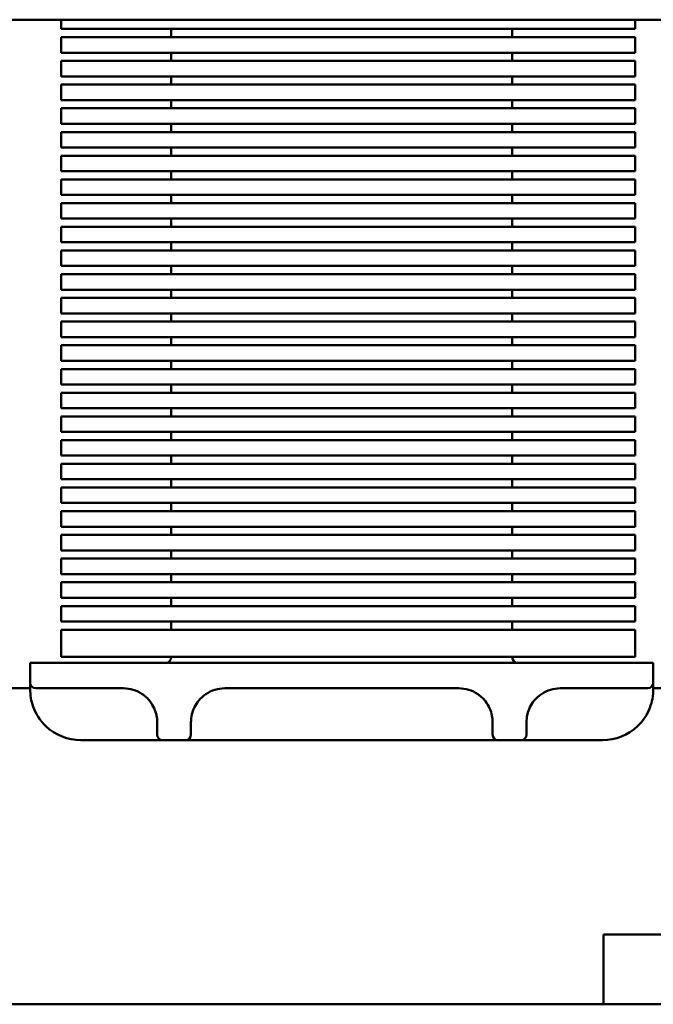
# Model space of a CAD drawing. Units: inches. Extents: x 0.05 to 2.15, y 0.02 to 1.67.
# Drawn here: x 0.89 to 0.92, y 0.52 to 0.58 of the extents above; entities that cross this region are included whole.
import ezdxf

# ---------------------------------------------------------------- set-up
doc = ezdxf.new("R2010")
doc.units = ezdxf.units.IN
doc.header["$LTSCALE"] = 0.1
doc.header["$MEASUREMENT"] = 0
doc.layers.add('Visible (ANSI)', color=7, linetype='Continuous', lineweight=50)

msp = doc.modelspace()

# ---------------------------------------------------------------- linework, layer by layer
at = {"layer": 'Visible (ANSI)'}
for p, q in [((0.8486710468779932, 0.5797525914744132), (0.9602710468779933, 0.5797525914744132)), ((0.88788771354466, 0.5792032474580702), (0.88788771354466, 0.579752591474413)), ((0.9218179660474117, 0.5792032474580702), (0.9218179660474117, 0.5797525914744132)), ((0.89438771354466, 0.5792032474580702), (0.88788771354466, 0.5792032474580702)), ((0.89438771354466, 0.5792032474580702), (0.9153179660474116, 0.5792032474580702)), ((0.8943877135446596, 0.5792032474580703), (0.8943877135446596, 0.5787166374896314)), ((0.9145543802113264, 0.5787166374896314), (0.9145543802113264, 0.5792032474580702)), ((0.9218179660474115, 0.5792032474580702), (0.9153179660474116, 0.5792032474580702)), ((0.88788771354466, 0.5787166374896314), (0.89438771354466, 0.5787166374896314)), ((0.88788771354466, 0.5778032474580703), (0.88788771354466, 0.5787166374896314)), ((0.9153179660474116, 0.5787166374896314), (0.89438771354466, 0.5787166374896314)), ((0.9153179660474116, 0.5787166374896314), (0.9218179660474115, 0.5787166374896314)), ((0.9218179660474117, 0.5778032474580702), (0.9218179660474117, 0.5787166374896314)), ((0.89438771354466, 0.5778032474580703), (0.88788771354466, 0.5778032474580703)), ((0.89438771354466, 0.5778032474580703), (0.9153179660474116, 0.5778032474580703)), ((0.8943877135446596, 0.5778032474580703), (0.8943877135446596, 0.5773166374896315)), ((0.9145543802113264, 0.5773166374896314), (0.9145543802113264, 0.5778032474580703)), ((0.9218179660474115, 0.5778032474580702), (0.9153179660474116, 0.5778032474580702)), ((0.88788771354466, 0.5773166374896314), (0.89438771354466, 0.5773166374896314)), ((0.88788771354466, 0.5764032474580703), (0.88788771354466, 0.5773166374896314)), ((0.9153179660474116, 0.5773166374896314), (0.89438771354466, 0.5773166374896314)), ((0.9153179660474116, 0.5773166374896314), (0.9218179660474115, 0.5773166374896314)), ((0.9218179660474117, 0.5764032474580701), (0.9218179660474117, 0.5773166374896314)), ((0.89438771354466, 0.5764032474580701), (0.88788771354466, 0.5764032474580701)), ((0.89438771354466, 0.5764032474580703), (0.9153179660474116, 0.5764032474580701)), ((0.8943877135446596, 0.5764032474580703), (0.8943877135446596, 0.5759166374896314)), ((0.9145543802113264, 0.5759166374896314), (0.9145543802113264, 0.5764032474580701)), ((0.9218179660474115, 0.5764032474580701), (0.9153179660474116, 0.5764032474580701)), ((0.88788771354466, 0.5759166374896314), (0.89438771354466, 0.5759166374896314)), ((0.88788771354466, 0.5750032474580702), (0.88788771354466, 0.5759166374896314)), ((0.9153179660474116, 0.5759166374896314), (0.89438771354466, 0.5759166374896314)), ((0.9153179660474116, 0.5759166374896313), (0.9218179660474115, 0.5759166374896313)), ((0.9218179660474117, 0.5750032474580702), (0.9218179660474117, 0.5759166374896313)), ((0.89438771354466, 0.5750032474580702), (0.88788771354466, 0.5750032474580702)), ((0.89438771354466, 0.5750032474580702), (0.9153179660474116, 0.5750032474580702)), ((0.8943877135446596, 0.5750032474580703), (0.8943877135446596, 0.5745166374896316)), ((0.9145543802113264, 0.5745166374896316), (0.9145543802113264, 0.5750032474580702)), ((0.9218179660474115, 0.5750032474580702), (0.9153179660474116, 0.5750032474580702)), ((0.88788771354466, 0.5745166374896314), (0.89438771354466, 0.5745166374896314)), ((0.88788771354466, 0.5736032474580703), (0.88788771354466, 0.5745166374896316)), ((0.9153179660474116, 0.5745166374896314), (0.89438771354466, 0.5745166374896314)), ((0.9153179660474116, 0.5745166374896314), (0.9218179660474115, 0.5745166374896314)), ((0.9218179660474117, 0.5736032474580702), (0.9218179660474117, 0.5745166374896314)), ((0.89438771354466, 0.5736032474580703), (0.88788771354466, 0.5736032474580703)), ((0.89438771354466, 0.5736032474580703), (0.9153179660474116, 0.5736032474580702)), ((0.8943877135446596, 0.5736032474580705), (0.8943877135446596, 0.5731166374896315)), ((0.9145543802113264, 0.5731166374896314), (0.9145543802113264, 0.5736032474580703)), ((0.9218179660474115, 0.5736032474580702), (0.9153179660474116, 0.5736032474580702)), ((0.88788771354466, 0.5731166374896314), (0.89438771354466, 0.5731166374896314)), ((0.88788771354466, 0.5722032474580702), (0.88788771354466, 0.5731166374896314)), ((0.9153179660474116, 0.5731166374896314), (0.89438771354466, 0.5731166374896314)), ((0.9153179660474116, 0.5731166374896314), (0.9218179660474115, 0.5731166374896314)), ((0.9218179660474117, 0.5722032474580702), (0.9218179660474117, 0.5731166374896314)), ((0.89438771354466, 0.5722032474580702), (0.88788771354466, 0.5722032474580702)), ((0.89438771354466, 0.5722032474580702), (0.9153179660474116, 0.5722032474580702)), ((0.8943877135446596, 0.5722032474580703), (0.8943877135446596, 0.5717166374896316)), ((0.9145543802113264, 0.5717166374896314), (0.9145543802113264, 0.5722032474580702)), ((0.9218179660474115, 0.5722032474580702), (0.9153179660474116, 0.5722032474580702)), ((0.88788771354466, 0.5717166374896314), (0.89438771354466, 0.5717166374896314)), ((0.88788771354466, 0.5708032474580702), (0.88788771354466, 0.5717166374896314)), ((0.9153179660474116, 0.5717166374896313), (0.89438771354466, 0.5717166374896314)), ((0.9153179660474116, 0.5717166374896313), (0.9218179660474115, 0.5717166374896313)), ((0.9218179660474117, 0.5708032474580702), (0.9218179660474117, 0.5717166374896313)), ((0.89438771354466, 0.5708032474580702), (0.88788771354466, 0.5708032474580702)), ((0.89438771354466, 0.5708032474580702), (0.9153179660474116, 0.5708032474580702)), ((0.8943877135446596, 0.5708032474580703), (0.8943877135446596, 0.5703166374896315)), ((0.9145543802113264, 0.5703166374896314), (0.9145543802113264, 0.5708032474580702)), ((0.9218179660474115, 0.5708032474580702), (0.9153179660474116, 0.5708032474580702)), ((0.88788771354466, 0.5703166374896314), (0.89438771354466, 0.5703166374896314)), ((0.88788771354466, 0.5694032474580702), (0.88788771354466, 0.5703166374896314)), ((0.9153179660474116, 0.5703166374896314), (0.89438771354466, 0.5703166374896314)), ((0.9153179660474116, 0.5703166374896314), (0.9218179660474115, 0.5703166374896314)), ((0.9218179660474117, 0.5694032474580702), (0.9218179660474117, 0.5703166374896314)), ((0.89438771354466, 0.5694032474580702), (0.88788771354466, 0.5694032474580702)), ((0.88788771354466, 0.5689166374896315), (0.89438771354466, 0.5689166374896315)), ((0.88788771354466, 0.5680032474580703), (0.88788771354466, 0.5689166374896315)), ((0.89438771354466, 0.5694032474580702), (0.9153179660474116, 0.5694032474580702)), ((0.8943877135446596, 0.5694032474580702), (0.8943877135446596, 0.5689166374896315)), ((0.9153179660474116, 0.5689166374896315), (0.89438771354466, 0.5689166374896315)), ((0.9145543802113264, 0.5689166374896315), (0.9145543802113264, 0.5694032474580702)), ((0.9218179660474115, 0.5694032474580702), (0.9153179660474116, 0.5694032474580702)), ((0.9153179660474116, 0.5689166374896315), (0.9218179660474115, 0.5689166374896315)), ((0.9218179660474117, 0.5680032474580702), (0.9218179660474117, 0.5689166374896314)), ((0.89438771354466, 0.5680032474580703), (0.88788771354466, 0.5680032474580703)), ((0.89438771354466, 0.5680032474580703), (0.9153179660474116, 0.5680032474580702)), ((0.8943877135446596, 0.5680032474580703), (0.8943877135446596, 0.5675166374896314)), ((0.9145543802113264, 0.5675166374896314), (0.9145543802113264, 0.5680032474580702)), ((0.9218179660474115, 0.5680032474580702), (0.9153179660474116, 0.5680032474580702)), ((0.88788771354466, 0.5675166374896314), (0.89438771354466, 0.5675166374896314)), ((0.88788771354466, 0.5666032474580703), (0.88788771354466, 0.5675166374896314)), ((0.9153179660474116, 0.5675166374896314), (0.89438771354466, 0.5675166374896314)), ((0.9153179660474116, 0.5675166374896314), (0.9218179660474115, 0.5675166374896314)), ((0.9218179660474117, 0.5666032474580703), (0.9218179660474117, 0.5675166374896314)), ((0.89438771354466, 0.5666032474580703), (0.88788771354466, 0.5666032474580703)), ((0.89438771354466, 0.5666032474580703), (0.9153179660474116, 0.5666032474580703)), ((0.8943877135446596, 0.5666032474580704), (0.8943877135446596, 0.5661166374896315)), ((0.9145543802113264, 0.5661166374896314), (0.9145543802113264, 0.5666032474580703)), ((0.9218179660474115, 0.5666032474580703), (0.9153179660474116, 0.5666032474580703)), ((0.88788771354466, 0.5661166374896315), (0.89438771354466, 0.5661166374896315)), ((0.88788771354466, 0.5652032474580703), (0.88788771354466, 0.5661166374896315)), ((0.9153179660474116, 0.5661166374896314), (0.8943877135446598, 0.5661166374896315)), ((0.9153179660474116, 0.5661166374896314), (0.9218179660474115, 0.5661166374896314)), ((0.9218179660474117, 0.5652032474580702), (0.9218179660474117, 0.5661166374896314)), ((0.8943877135446598, 0.5652032474580703), (0.8878877135446598, 0.5652032474580703)), ((0.8943877135446598, 0.5652032474580703), (0.9153179660474116, 0.5652032474580702)), ((0.8943877135446596, 0.5652032474580703), (0.8943877135446596, 0.5647166374896316)), ((0.9145543802113264, 0.5647166374896315), (0.9145543802113264, 0.5652032474580703)), ((0.9218179660474115, 0.5652032474580702), (0.9153179660474116, 0.5652032474580702)), ((0.88788771354466, 0.5647166374896315), (0.89438771354466, 0.5647166374896315)), ((0.88788771354466, 0.5638032474580703), (0.88788771354466, 0.5647166374896315)), ((0.9153179660474116, 0.5647166374896315), (0.8943877135446598, 0.5647166374896315)), ((0.9153179660474116, 0.5647166374896315), (0.9218179660474115, 0.5647166374896315)), ((0.9218179660474115, 0.5638032474580702), (0.9218179660474115, 0.5647166374896315)), ((0.8943877135446598, 0.5638032474580702), (0.8878877135446598, 0.5638032474580702)), ((0.8943877135446598, 0.5638032474580702), (0.9153179660474116, 0.5638032474580702)), ((0.8943877135446596, 0.5638032474580703), (0.8943877135446596, 0.5633166374896315)), ((0.9145543802113264, 0.5633166374896315), (0.9145543802113264, 0.5638032474580702)), ((0.9218179660474115, 0.5638032474580702), (0.9153179660474116, 0.5638032474580702)), ((0.8878877135446598, 0.5633166374896315), (0.8943877135446598, 0.5633166374896315)), ((0.88788771354466, 0.5624032474580704), (0.88788771354466, 0.5633166374896315)), ((0.9153179660474116, 0.5633166374896315), (0.8943877135446598, 0.5633166374896315)), ((0.9153179660474116, 0.5633166374896315), (0.9218179660474115, 0.5633166374896315)), ((0.9218179660474115, 0.5624032474580702), (0.9218179660474115, 0.5633166374896315)), ((0.8943877135446598, 0.5624032474580704), (0.8878877135446598, 0.5624032474580704)), ((0.8878877135446598, 0.5619166374896314), (0.8943877135446598, 0.5619166374896314)), ((0.8878877135446598, 0.5610032474580703), (0.88788771354466, 0.5619166374896314)), ((0.8943877135446598, 0.5624032474580704), (0.9153179660474116, 0.5624032474580704)), ((0.8943877135446596, 0.5624032474580704), (0.8943877135446596, 0.5619166374896315)), ((0.9153179660474116, 0.5619166374896314), (0.8943877135446598, 0.5619166374896314)), ((0.9145543802113264, 0.5619166374896314), (0.9145543802113264, 0.5624032474580704)), ((0.9218179660474115, 0.5624032474580704), (0.9153179660474116, 0.5624032474580704)), ((0.9153179660474116, 0.5619166374896314), (0.9218179660474115, 0.5619166374896314)), ((0.9218179660474115, 0.5610032474580703), (0.9218179660474115, 0.5619166374896314)), ((0.8943877135446598, 0.5610032474580703), (0.8878877135446598, 0.5610032474580703)), ((0.8943877135446598, 0.5610032474580703), (0.9153179660474116, 0.5610032474580703)), ((0.8943877135446596, 0.5610032474580703), (0.8943877135446596, 0.5605166374896315)), ((0.9145543802113264, 0.5605166374896315), (0.9145543802113264, 0.5610032474580703)), ((0.9218179660474115, 0.5610032474580703), (0.9153179660474116, 0.5610032474580703)), ((0.8878877135446598, 0.5605166374896315), (0.8943877135446598, 0.5605166374896315)), ((0.8878877135446598, 0.5596032474580702), (0.8878877135446598, 0.5605166374896315)), ((0.9153179660474116, 0.5605166374896315), (0.8943877135446598, 0.5605166374896315)), ((0.9153179660474116, 0.5605166374896315), (0.9218179660474115, 0.5605166374896315)), ((0.9218179660474115, 0.5596032474580702), (0.9218179660474115, 0.5605166374896315)), ((0.8943877135446598, 0.5596032474580702), (0.8878877135446598, 0.5596032474580702)), ((0.8943877135446598, 0.5596032474580702), (0.9153179660474116, 0.5596032474580702)), ((0.8943877135446596, 0.5596032474580702), (0.8943877135446596, 0.5591166374896315)), ((0.9145543802113264, 0.5591166374896314), (0.9145543802113264, 0.5596032474580702)), ((0.9218179660474115, 0.5596032474580702), (0.9153179660474116, 0.5596032474580702)), ((0.8878877135446598, 0.5591166374896315), (0.8943877135446598, 0.5591166374896315)), ((0.88788771354466, 0.5582032474580703), (0.88788771354466, 0.5591166374896315)), ((0.9153179660474116, 0.5591166374896314), (0.8943877135446598, 0.5591166374896315)), ((0.9153179660474116, 0.5591166374896314), (0.9218179660474115, 0.5591166374896314)), ((0.9218179660474117, 0.5582032474580702), (0.9218179660474117, 0.5591166374896314)), ((0.8943877135446598, 0.5582032474580703), (0.8878877135446598, 0.5582032474580703)), ((0.89438771354466, 0.5582032474580703), (0.9153179660474116, 0.5582032474580703)), ((0.8943877135446596, 0.5582032474580704), (0.8943877135446596, 0.5577166374896314)), ((0.9145543802113264, 0.5577166374896314), (0.9145543802113264, 0.5582032474580703)), ((0.9218179660474115, 0.5582032474580702), (0.9153179660474116, 0.5582032474580702)), ((0.8878877135446598, 0.5577166374896314), (0.8943877135446598, 0.5577166374896314)), ((0.88788771354466, 0.5568032474580704), (0.88788771354466, 0.5577166374896314)), ((0.9153179660474116, 0.5577166374896314), (0.89438771354466, 0.5577166374896314)), ((0.9153179660474116, 0.5577166374896314), (0.9218179660474115, 0.5577166374896314)), ((0.9218179660474117, 0.5568032474580703), (0.9218179660474117, 0.5577166374896314)), ((0.8943877135446598, 0.5568032474580703), (0.8878877135446598, 0.5568032474580703)), ((0.89438771354466, 0.5568032474580703), (0.9153179660474116, 0.5568032474580703)), ((0.8943877135446596, 0.5568032474580704), (0.8943877135446596, 0.5563166374896314)), ((0.9145543802113264, 0.5563166374896314), (0.9145543802113264, 0.5568032474580703)), ((0.9218179660474115, 0.5568032474580703), (0.9153179660474116, 0.5568032474580703)), ((0.8878877135446598, 0.5563166374896314), (0.8943877135446598, 0.5563166374896314)), ((0.88788771354466, 0.5554032474580703), (0.88788771354466, 0.5563166374896314)), ((0.9153179660474116, 0.5563166374896314), (0.89438771354466, 0.5563166374896314)), ((0.9153179660474116, 0.5563166374896314), (0.9218179660474115, 0.5563166374896314)), ((0.9218179660474117, 0.5554032474580703), (0.9218179660474117, 0.5563166374896314)), ((0.8943877135446598, 0.5554032474580703), (0.8878877135446598, 0.5554032474580703)), ((0.8878877135446598, 0.5549166374896314), (0.8943877135446598, 0.5549166374896314)), ((0.8878877135446598, 0.5540032474580703), (0.8878877135446598, 0.5549166374896315)), ((0.89438771354466, 0.5554032474580703), (0.9153179660474116, 0.5554032474580703)), ((0.8943877135446596, 0.5554032474580703), (0.8943877135446596, 0.5549166374896315)), ((0.9153179660474116, 0.5549166374896314), (0.89438771354466, 0.5549166374896314)), ((0.9145543802113264, 0.5549166374896314), (0.9145543802113264, 0.5554032474580703)), ((0.9218179660474115, 0.5554032474580703), (0.9153179660474116, 0.5554032474580703)), ((0.9153179660474116, 0.5549166374896314), (0.9218179660474115, 0.5549166374896314)), ((0.9218179660474117, 0.5540032474580702), (0.9218179660474117, 0.5549166374896314)), ((0.8943877135446598, 0.5540032474580703), (0.8878877135446598, 0.5540032474580703)), ((0.89438771354466, 0.5540032474580703), (0.9153179660474116, 0.5540032474580702)), ((0.8943877135446596, 0.5540032474580703), (0.8943877135446596, 0.5535166374896316)), ((0.9145543802113264, 0.5535166374896315), (0.9145543802113264, 0.5540032474580702)), ((0.9218179660474115, 0.5540032474580702), (0.9153179660474116, 0.5540032474580702)), ((0.8878877135446598, 0.5535166374896315), (0.8943877135446598, 0.5535166374896315)), ((0.8878877135446598, 0.5526032474580704), (0.8878877135446598, 0.5535166374896316)), ((0.9153179660474116, 0.5535166374896315), (0.89438771354466, 0.5535166374896315)), ((0.9153179660474116, 0.5535166374896315), (0.9218179660474115, 0.5535166374896315)), ((0.9218179660474117, 0.5526032474580703), (0.9218179660474117, 0.5535166374896315)), ((0.8943877135446598, 0.5526032474580704), (0.8878877135446598, 0.5526032474580704)), ((0.89438771354466, 0.5526032474580704), (0.9153179660474116, 0.5526032474580703)), ((0.8943877135446596, 0.5526032474580704), (0.8943877135446596, 0.5521166374896315)), ((0.9145543802113264, 0.5521166374896314), (0.9145543802113264, 0.5526032474580703)), ((0.9218179660474115, 0.5526032474580703), (0.9153179660474116, 0.5526032474580703)), ((0.8878877135446598, 0.5521166374896315), (0.8943877135446598, 0.5521166374896315)), ((0.8878877135446598, 0.5512032474580703), (0.8878877135446598, 0.5521166374896315)), ((0.9153179660474116, 0.5521166374896314), (0.89438771354466, 0.5521166374896315)), ((0.9153179660474116, 0.5521166374896314), (0.9218179660474115, 0.5521166374896314)), ((0.9218179660474115, 0.5512032474580701), (0.9218179660474117, 0.5521166374896314)), ((0.8943877135446598, 0.5512032474580703), (0.8878877135446598, 0.5512032474580703)), ((0.89438771354466, 0.5512032474580703), (0.9153179660474116, 0.5512032474580703)), ((0.8943877135446596, 0.5512032474580703), (0.8943877135446598, 0.5507166374896315)), ((0.9145543802113264, 0.5507166374896314), (0.9145543802113264, 0.5512032474580701)), ((0.9218179660474115, 0.5512032474580701), (0.9153179660474116, 0.5512032474580701)), ((0.8878877135446598, 0.5507166374896315), (0.8943877135446598, 0.5507166374896315)), ((0.8878877135446598, 0.5498032474580703), (0.8878877135446598, 0.5507166374896315)), ((0.9153179660474116, 0.5507166374896314), (0.89438771354466, 0.5507166374896315)), ((0.9153179660474116, 0.5507166374896314), (0.9218179660474115, 0.5507166374896314)), ((0.9218179660474115, 0.5498032474580703), (0.9218179660474115, 0.5507166374896314)), ((0.8943877135446598, 0.5498032474580703), (0.8878877135446598, 0.5498032474580703)), ((0.89438771354466, 0.5498032474580703), (0.9153179660474116, 0.5498032474580703)), ((0.8943877135446598, 0.5498032474580703), (0.8943877135446598, 0.5493166374896316)), ((0.9145543802113264, 0.5493166374896316), (0.9145543802113264, 0.5498032474580702)), ((0.9218179660474115, 0.5498032474580703), (0.9153179660474116, 0.5498032474580703)), ((0.8878877135446598, 0.5493166374896316), (0.8943877135446598, 0.5493166374896316)), ((0.8878877135446598, 0.5484032474580705), (0.8878877135446598, 0.5493166374896316)), ((0.9153179660474116, 0.5493166374896316), (0.89438771354466, 0.5493166374896316)), ((0.9153179660474116, 0.5493166374896316), (0.9218179660474115, 0.5493166374896316)), ((0.9218179660474115, 0.5484032474580703), (0.9218179660474115, 0.5493166374896316)), ((0.8943877135446598, 0.5484032474580705), (0.8878877135446598, 0.5484032474580705)), ((0.8878877135446598, 0.5479166374896315), (0.8943877135446598, 0.5479166374896315)), ((0.8878877135446598, 0.5470032474580703), (0.8878877135446598, 0.5479166374896315)), ((0.89438771354466, 0.5484032474580705), (0.9153179660474116, 0.5484032474580703)), ((0.8943877135446598, 0.5484032474580705), (0.8943877135446598, 0.5479166374896315)), ((0.9153179660474116, 0.5479166374896315), (0.8943877135446598, 0.5479166374896315)), ((0.9145543802113264, 0.5479166374896315), (0.9145543802113264, 0.5484032474580703)), ((0.9218179660474115, 0.5484032474580703), (0.9153179660474116, 0.5484032474580703)), ((0.9153179660474116, 0.5479166374896315), (0.9218179660474115, 0.5479166374896315)), ((0.9218179660474115, 0.5470032474580703), (0.9218179660474115, 0.5479166374896315)), ((0.8943877135446598, 0.5470032474580703), (0.8878877135446598, 0.5470032474580703)), ((0.8943877135446598, 0.5470032474580703), (0.9153179660474116, 0.5470032474580703)), ((0.8943877135446598, 0.5470032474580703), (0.8943877135446598, 0.5465166374896315)), ((0.9145543802113264, 0.5465166374896314), (0.9145543802113264, 0.5470032474580703)), ((0.9218179660474115, 0.5470032474580703), (0.9153179660474116, 0.5470032474580703)), ((0.8878877135446598, 0.5465166374896314), (0.8943877135446598, 0.5465166374896314)), ((0.8878877135446598, 0.5456032474580704), (0.8878877135446598, 0.5465166374896315)), ((0.9153179660474116, 0.5465166374896314), (0.8943877135446598, 0.5465166374896315)), ((0.9153179660474116, 0.5465166374896314), (0.9218179660474115, 0.5465166374896314)), ((0.9218179660474115, 0.5456032474580703), (0.9218179660474115, 0.5465166374896314)), ((0.8943877135446598, 0.5456032474580704), (0.8878877135446598, 0.5456032474580704)), ((0.8943877135446598, 0.5456032474580704), (0.9153179660474114, 0.5456032474580703)), ((0.8943877135446598, 0.5456032474580704), (0.8943877135446598, 0.5451166374896315)), ((0.9145543802113264, 0.5451166374896315), (0.9145543802113264, 0.5456032474580703)), ((0.9218179660474115, 0.5456032474580703), (0.9153179660474116, 0.5456032474580703)), ((0.8878877135446598, 0.5451166374896315), (0.8943877135446598, 0.5451166374896315)), ((0.8878877135446598, 0.5442032474580702), (0.8878877135446598, 0.5451166374896315)), ((0.9153179660474114, 0.5451166374896315), (0.8943877135446598, 0.5451166374896315)), ((0.9153179660474116, 0.5451166374896315), (0.9218179660474115, 0.5451166374896315)), ((0.9218179660474115, 0.5442032474580702), (0.9218179660474115, 0.5451166374896315)), ((0.8943877135446598, 0.5442032474580702), (0.8878877135446598, 0.5442032474580702)), ((0.8943877135446598, 0.5442032474580702), (0.9153179660474114, 0.5442032474580702)), ((0.8943877135446598, 0.5442032474580702), (0.8943877135446598, 0.5437166374896316)), ((0.9145543802113264, 0.5437166374896315), (0.9145543802113264, 0.5442032474580702)), ((0.9218179660474115, 0.5442032474580702), (0.9153179660474116, 0.5442032474580702)), ((0.8878877135446598, 0.5437166374896316), (0.8943877135446598, 0.5437166374896316)), ((0.8878877135446598, 0.5421192581410801), (0.8878877135446598, 0.5437166374896316)), ((0.9153179660474114, 0.5437166374896315), (0.8943877135446598, 0.5437166374896316)), ((0.9153179660474116, 0.5437166374896315), (0.9218179660474115, 0.5437166374896315)), ((0.9218179660474115, 0.54211925814108), (0.9218179660474115, 0.5437166374896315)), ((0.8878877135446598, 0.5421192581410801), (0.8943877135446598, 0.5421192581410801)), ((0.9153179660474114, 0.54211925814108), (0.8943877135446598, 0.5421192581410801)), ((0.8943877135446598, 0.54211925814108), (0.8943877135446598, 0.5420892581410799)), ((0.9145543802113264, 0.5420892581410799), (0.9145543802113264, 0.54211925814108)), ((0.9153179660474114, 0.54211925814108), (0.9218179660474113, 0.54211925814108)), ((0.890221046877993, 0.5417559248077465), (0.8860543802113264, 0.5417559248077465)), ((0.8860543802113264, 0.5405892581410799), (0.8860543802113264, 0.5417559248077465)), ((0.890221046877993, 0.5417559248077465), (0.9187277162134618, 0.5417559248077465)), ((0.9228943828801284, 0.5417559248077465), (0.9187277162134618, 0.5417559248077465)), ((0.9228943828801284, 0.5405892581410799), (0.9228943828801284, 0.5417559248077465)), ((0.8860543802113264, 0.5405892581410799), (0.8860543802113264, 0.5401892581410794)), ((0.9228943828801284, 0.5401892581410799), (0.9228943828801284, 0.5405892581410799)), ((0.8860543802113264, 0.5402559248077465), (0.8848110495467953, 0.5402559248077465)), ((0.890221046877993, 0.5402559248077466), (0.8863877135446596, 0.5402559248077466)), ((0.890221046877993, 0.5402559248077466), (0.8915610495467952, 0.5402559248077466)), ((0.897561049546795, 0.5402559248077466), (0.9113943828801286, 0.5402559248077466)), ((0.9173943828801284, 0.5402559248077466), (0.9187277162134618, 0.5402559248077466)), ((0.9225610495467952, 0.5402559248077466), (0.9187277162134618, 0.5402559248077466)), ((0.9241377135446597, 0.5402559248077465), (0.9228943828801286, 0.5402559248077465)), ((0.893561049546795, 0.5375225914744132), (0.893561049546795, 0.5382559248077465)), ((0.8955610495467952, 0.5382559248077465), (0.8955610495467952, 0.5375225914744132)), ((0.9133943828801285, 0.5375225914744132), (0.9133943828801285, 0.5382559248077465)), ((0.9153943828801285, 0.5382559248077465), (0.9153943828801285, 0.5375225914744132)), ((0.8890543802113263, 0.5371892581410799), (0.8938943828801287, 0.5371892581410799)), ((0.8938943828801287, 0.5371892581410799), (0.8952277162134619, 0.5371892581410799)), ((0.8952277162134619, 0.5371892581410799), (0.9137277162134617, 0.5371892581410799)), ((0.9137277162134617, 0.5371892581410799), (0.9150610495467951, 0.5371892581410799)), ((0.9150610495467951, 0.5371892581410799), (0.9198943828801285, 0.5371892581410799)), ((0.9199393802113265, 0.5215892581410797), (0.9199393802113265, 0.5257225914744131)), ((0.9199393802113265, 0.5257225914744131), (0.9406060468779932, 0.5257225914744131)), ((1.078981046877993, 0.5215892581410797), (0.7296477135446598, 0.5215892581410797))]:
    msp.add_line(p, q, dxfattribs=at)
for centre, radius, start, end in [((0.8940543802113262, 0.5420892581410799), 0.0003333333333333, 270, 0), ((0.9148877135446596, 0.5420892581410799), 0.0003333333333333, 180, 270), ((0.8863877135446596, 0.5405892581410799), 0.0003333333333333, 180, 270), ((0.9225610495467952, 0.5405892581410799), 0.0003333333333333, 270, 0), ((0.8915610495467952, 0.5382559248077465), 0.002, 55.95226763000803, 90), ((0.897561049546795, 0.5382559248077465), 0.002, 90, 124.0477323700208), ((0.9113943828801286, 0.5382559248077465), 0.002, 55.95226763000803, 90), ((0.9173943828801284, 0.5382559248077465), 0.002, 90, 124.0477323700208), ((0.8890543802113263, 0.5401892581410799), 0.003, 226.4688478326281, 270), ((0.9198943828801285, 0.5401892581410799), 0.003, 270, 313.5311521673719), ((0.8938943828801285, 0.5375225914744132), 0.0003333333333333, 180, 270), ((0.8952277162134619, 0.5375225914744132), 0.0003333333333333, 270, 0), ((0.9137277162134617, 0.5375225914744132), 0.0003333333333333, 180, 270), ((0.9150610495467951, 0.5375225914744132), 0.0003333333333333, 270, 0)]:
    msp.add_arc(centre, radius, start, end, dxfattribs=at)
for points, knots in [([(0.8860543802113264, 0.5401892581410791), (0.8860543802113264, 0.5400479729771515), (0.886064360409218, 0.5398759287217904), (0.8861527545730739, 0.5393598441831613), (0.8862792334862113, 0.5389770015708704), (0.8866297964592188, 0.5384037070807216), (0.8867969257560444, 0.538195905307204), (0.8869881336142331, 0.5380142581410798)], [0, 0, 0, 0, 0.0512770102841382, 0.0512770102841382, 0.1370225259452497, 0.1370225259452497, 0.1906134732334444, 0.1906134732334444, 0.1906134732334444, 0.1906134732334444]), ([(0.8926808162863531, 0.5399130676648894), (0.8928531191905388, 0.5397966389210398), (0.8930072166256643, 0.539652678106256), (0.8933374768519033, 0.5392319589576281), (0.8934655462036468, 0.5389274356471498), (0.8935501596437029, 0.5385104677683717), (0.893561049546795, 0.5383757948834741), (0.893561049546795, 0.5382559248077465)], [1e-16, 1e-16, 1e-16, 1e-16, 0.0554607399696961, 0.0554607399696961, 0.1441979239212096, 0.1441979239212096, 0.1906144783269583, 0.1906144783269583, 0.1906144783269583, 0.1906144783269583]), ([(0.8955610495467952, 0.5382559248077465), (0.8955610495467952, 0.5383943226486031), (0.8955756554514971, 0.5385526478093783), (0.895680005726666, 0.5389894436113964), (0.8958144702049706, 0.539281133220761), (0.8961382255098964, 0.5396743404882879), (0.8962819777241318, 0.5398054218257059), (0.8964412828072363, 0.539913067664889)], [-0.1906134732334443, -0.1906134732334443, -0.1906134732334443, -0.1906134732334443, -0.1370225259452482, -0.1370225259452482, -0.0512770102841346, -0.0512770102841346, 0, 0, 0, 0]), ([(0.9125141496196865, 0.5399130676648894), (0.9126864525238723, 0.5397966389210398), (0.9128405499589977, 0.539652678106256), (0.9131708101852368, 0.5392319589576281), (0.9132988795369803, 0.5389274356471498), (0.9133834929770362, 0.5385104677683717), (0.9133943828801285, 0.5383757948834741), (0.9133943828801285, 0.5382559248077465)], [1e-16, 1e-16, 1e-16, 1e-16, 0.0554607399696962, 0.0554607399696962, 0.1441979239212098, 0.1441979239212098, 0.1906144783269583, 0.1906144783269583, 0.1906144783269583, 0.1906144783269583]), ([(0.9153943828801285, 0.5382559248077465), (0.9153943828801285, 0.5383943226486031), (0.9154089887848305, 0.5385526478093783), (0.9155133390599992, 0.5389894436113964), (0.915647803538304, 0.539281133220761), (0.9159715588432298, 0.5396743404882879), (0.916115311057465, 0.5398054218257059), (0.9162746161405696, 0.539913067664889)], [-0.1906134732334447, -0.1906134732334447, -0.1906134732334447, -0.1906134732334447, -0.1370225259452498, -0.1370225259452498, -0.0512770102841381, -0.0512770102841381, 0, 0, 0, 0]), ([(0.9219606294772219, 0.5380142581410798), (0.92212623972301, 0.5381715876154723), (0.9222738296988146, 0.5383483457769004), (0.9226351642751707, 0.5388956161177969), (0.9227788923859982, 0.5392953029627994), (0.9228826765080523, 0.5398474968453736), (0.9228943828801284, 0.5400364454147774), (0.9228943828801284, 0.5401892581410799)], [-0.1906144783269584, -0.1906144783269584, -0.1906144783269584, -0.1906144783269584, -0.1441979239212095, -0.1441979239212095, -0.055460739969696, -0.055460739969696, -1e-16, -1e-16, -1e-16, -1e-16])]:
    msp.add_open_spline(points, degree=3, knots=knots, dxfattribs=at)

doc.saveas('drawing.dxf')
